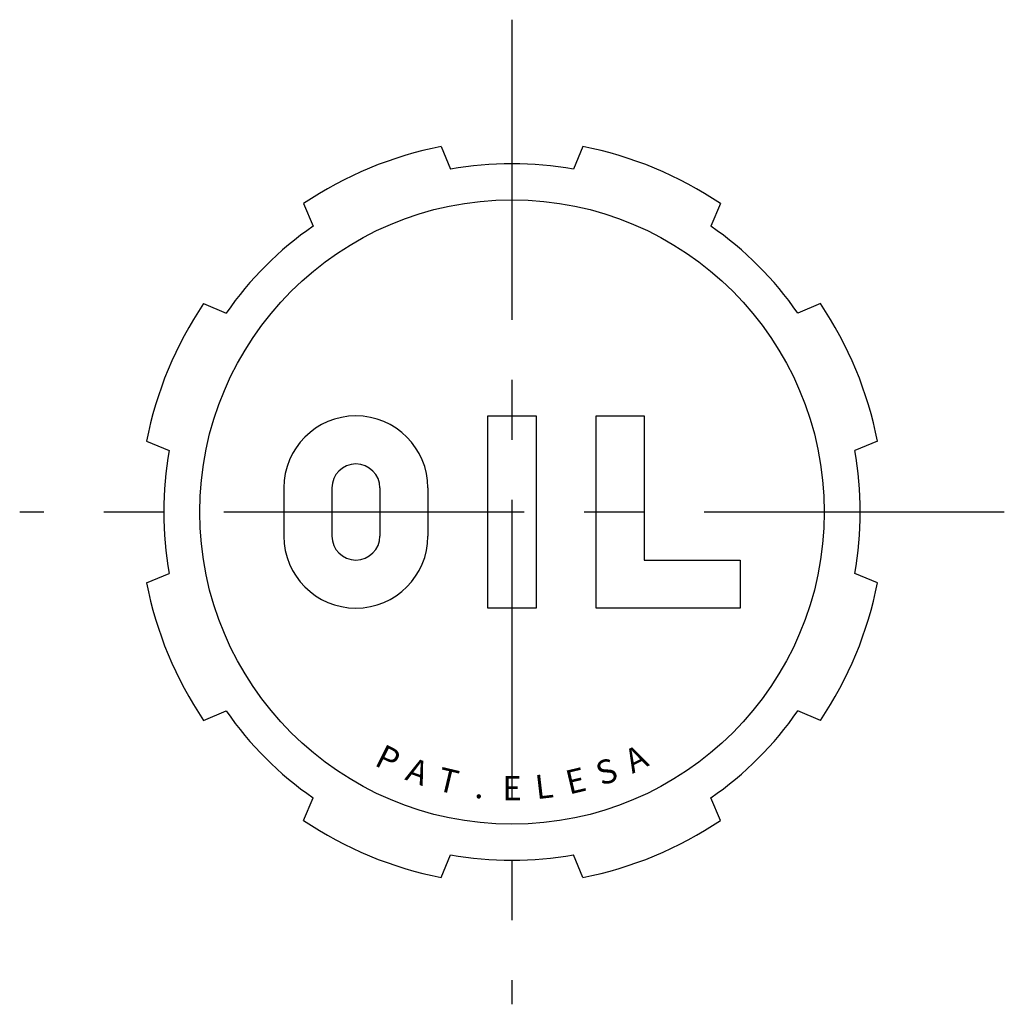
# Model space of a CAD drawing. Extents: x 1 to 332, y -2 to 175.
# Drawn here: x 50 to 91, y 90 to 130 of the extents above; entities that cross this region are included whole.
import ezdxf
from ezdxf.enums import TextEntityAlignment as Align

# ---------------------------------------------------------------- set-up
doc = ezdxf.new("R2010")
doc.units = 0
doc.header["$LTSCALE"] = 10
doc.linetypes.add('CENTER', pattern=[2, 1.25, -0.25, 0.25, -0.25])
doc.layers.get('0').update_dxf_attribs({"linetype": 'CONTINUOUS'})
doc.layers.add('1', color=1, linetype='CENTER')
doc.layers.add('3', color=3, linetype='CONTINUOUS')
doc.styles.get("Standard").update_dxf_attribs({"font": 'romans.shx'})

msp = doc.modelspace()

# ---------------------------------------------------------------- linework, layer by layer
for p, q in [((67.052, 125.217), (67.443, 124.273)), ((72.948, 125.217), (72.557, 124.273)), ((61.324, 122.844), (61.715, 121.9)), ((78.676, 122.844), (78.285, 121.9)), ((57.156, 118.676), (58.1, 118.285)), ((82.844, 118.676), (81.9, 118.285)), ((69, 114), (71, 114)), ((69, 106), (69, 114)), ((71, 114), (71, 106)), ((73.5, 114), (75.5, 114)), ((73.5, 106), (73.5, 114)), ((75.5, 114), (75.5, 108)), ((54.783, 112.948), (55.727, 112.557)), ((85.217, 112.948), (84.273, 112.557)), ((60.5, 111), (60.5, 109)), ((62.5, 111), (62.5, 109)), ((64.5, 111), (64.5, 109)), ((66.5, 111), (66.5, 109)), ((75.5, 108), (79.5, 108)), ((79.5, 108), (79.5, 106)), ((54.783, 107.052), (55.727, 107.443)), ((85.217, 107.052), (84.273, 107.443)), ((71, 106), (69, 106)), ((79.5, 106), (73.5, 106)), ((57.156, 101.324), (58.1, 101.715)), ((82.844, 101.324), (81.9, 101.715)), ((61.324, 97.156), (61.715, 98.1)), ((78.676, 97.156), (78.285, 98.1)), ((67.052, 94.783), (67.443, 95.727)), ((72.948, 94.783), (72.557, 95.727))]:
    msp.add_line(p, q)
msp.add_circle((70, 110), 13)
for centre, radius, start, end in [((70, 110), 15.5, 100.963, 124.037), ((70, 110), 15.5, 55.963, 79.037), ((70, 110), 14.5, 79.8447, 100.1553), ((70, 110), 14.5, 124.8447, 145.1553), ((70, 110), 14.5, 34.8447, 55.1553), ((70, 110), 15.5, 145.963, 169.037), ((70, 110), 15.5, 10.963, 34.037), ((63.5, 111), 3, 360, 180), ((70, 110), 14.5, 169.8447, 190.1553), ((70, 110), 14.5, 349.8447, 10.1553), ((63.5, 111), 1, 360, 180), ((63.5, 109), 3, 180, 360), ((63.5, 109), 1, 180, 360), ((70, 110), 15.5, 190.963, 214.037), ((70, 110), 15.5, 325.963, 349.037), ((70, 110), 14.5, 214.8447, 235.1553), ((70, 110), 14.5, 304.8447, 325.1553), ((70, 110), 15.5, 235.963, 259.037), ((70, 110), 15.5, 280.963, 304.037), ((70, 110), 14.5, 259.8447, 280.1553)]:
    msp.add_arc(centre, radius, start, end)
at = {"layer": '1'}
for p, q in [((70, 130.5), (70, 89.5)), ((90.5, 110), (49.5, 110))]:
    msp.add_line(p, q, dxfattribs=at)

# ---------------------------------------------------------------- texts
at = {"layer": '3'}
for s, rotation, p in [('P', 333.3333, (64.614, 99.276)), ('A', 26.6667, (75.386, 99.276)), ('A', 340, (65.896, 98.724)), ('S', 20, (74.104, 98.724)), ('T', 346.6667, (67.233, 98.323)), ('E', 13.3333, (72.767, 98.323)), ('E', 360, (70, 98)), ('L', 6.6667, (71.393, 98.081)), ('.', 353.3333, (68.607, 98.081))]:
    msp.add_text(s, height=1, rotation=rotation, dxfattribs=at).set_placement(p, align=Align.CENTER)

doc.saveas('drawing.dxf')
